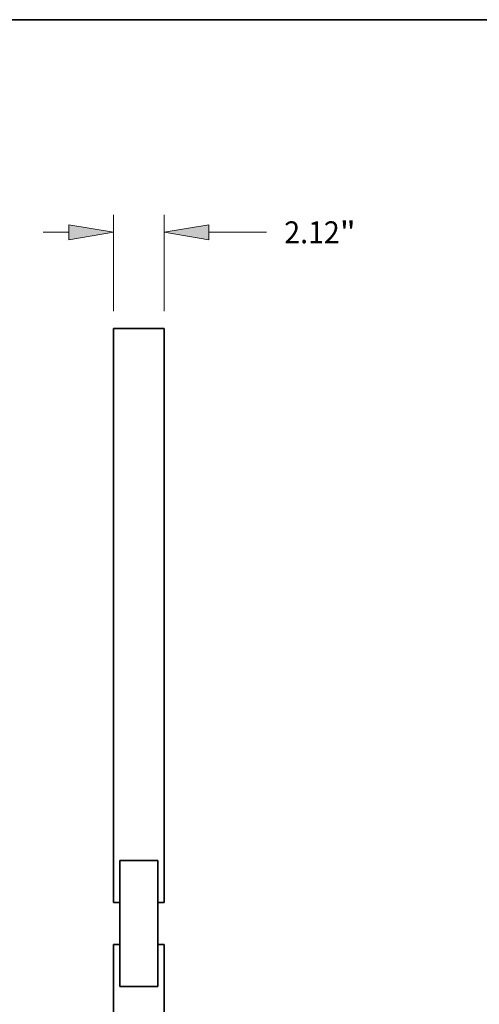
# Model space of a CAD drawing. Extents: x 0 to 10.8, y 0 to 8.3.
# Drawn here: x 5.3 to 7.3, y 3.8 to 8.3 of the extents above; entities that cross this region are included whole.
import ezdxf
from ezdxf.enums import TextEntityAlignment as Align

# ---------------------------------------------------------------- set-up
doc = ezdxf.new("R2010")
doc.units = 0
doc.header["$MEASUREMENT"] = 0
doc.layers.get('0').update_dxf_attribs({"lineweight": 13})
doc.layers.add('1', color=7, linetype='Continuous', lineweight=13)
doc.styles.get("Standard").update_dxf_attribs({"font": 'isocp.shx'})

# ---------------------------------------------------------------- blocks, each defined once
blk = doc.blocks.new('BLOCK6372')
at = {"color": 172, "lineweight": 13, "ltscale": 0.03937}
for p, q in [((-1.06, 12.734), (-1.06, 16.758)), ((1.06, 12.734), (1.06, 16.758)), ((-3.997, 16.024), (-2.925, 16.024)), ((2.925, 16.024), (5.341, 16.024))]:
    blk.add_line(p, q, dxfattribs=at)
for points in [[(-2.925, 15.713), (-1.06, 16.024), (-2.925, 16.335)], [(2.925, 16.335), (1.06, 16.024), (2.925, 15.713)]]:
    blk.add_lwpolyline(points, close=True, dxfattribs=at)
for points in [[(-2.925, 15.713), (-1.06, 16.024), (-2.925, 15.713), (-2.925, 16.335)], [(2.925, 16.335), (1.06, 16.024), (2.925, 16.335), (2.925, 15.713)]]:
    blk.add_solid(points, dxfattribs=at)
for s, height, p, p2 in [('2.12', 0.9177, (6.087, 15.565), (8.407, 15.565)), ('"', 0.918, (8.407, 15.565), (9.08, 15.565))]:
    blk.add_text(s, height=height, dxfattribs=at).set_placement(p, p2, align=Align.FIT)

msp = doc.modelspace()

# ---------------------------------------------------------------- linework, layer by layer
at = {"color": 7, "lineweight": 35, "ltscale": 0.005685}
msp.add_line((5.9187, 6.865), (5.6913, 6.865), dxfattribs=at)
at = {"color": 7, "lineweight": 35, "ltscale": 0.03937}
for p, q in [((5.6913, 6.865), (5.6913, 4.2908)), ((5.9187, 6.865), (5.9187, 4.2908)), ((5.6913, 4.1031), (5.6913, 1.529)), ((5.9187, 4.1031), (5.9187, 1.529))]:
    msp.add_line(p, q, dxfattribs=at)
at = {"color": 7, "lineweight": 35, "ltscale": 0.004263}
for p, q in [((5.8903, 4.4792), (5.7197, 4.4792)), ((5.8903, 3.9148), (5.7197, 3.9148))]:
    msp.add_line(p, q, dxfattribs=at)
at = {"color": 7, "lineweight": 35, "ltscale": 0.01411}
for p, q in [((5.7197, 3.9148), (5.7197, 4.4792)), ((5.8903, 3.9148), (5.8903, 4.4792))]:
    msp.add_line(p, q, dxfattribs=at)
at = {"color": 7, "lineweight": 35, "ltscale": 0.000710583}
for p, q in [((5.7197, 4.2908), (5.6913, 4.2908)), ((5.7197, 4.1031), (5.6913, 4.1031))]:
    msp.add_line(p, q, dxfattribs=at)
at = {"color": 7, "lineweight": 35, "ltscale": 0.000710559}
for p, q in [((5.9187, 4.2908), (5.8903, 4.2908)), ((5.9187, 4.1031), (5.8903, 4.1031))]:
    msp.add_line(p, q, dxfattribs=at)
at = {"layer": '1', "color": 7, "lineweight": 35, "ltscale": 0.03937}
msp.add_line((0.25, 8.25), (10.75, 8.25), dxfattribs=at)

# ---------------------------------------------------------------- block references
at = {"lineweight": 0, "xscale": 0.1072559648632595, "yscale": 0.1072559648632595, "zscale": 0.1072559648632595}
msp.add_blockref('BLOCK6372', (5.805, 5.5779), dxfattribs=at)

doc.saveas('drawing.dxf')
